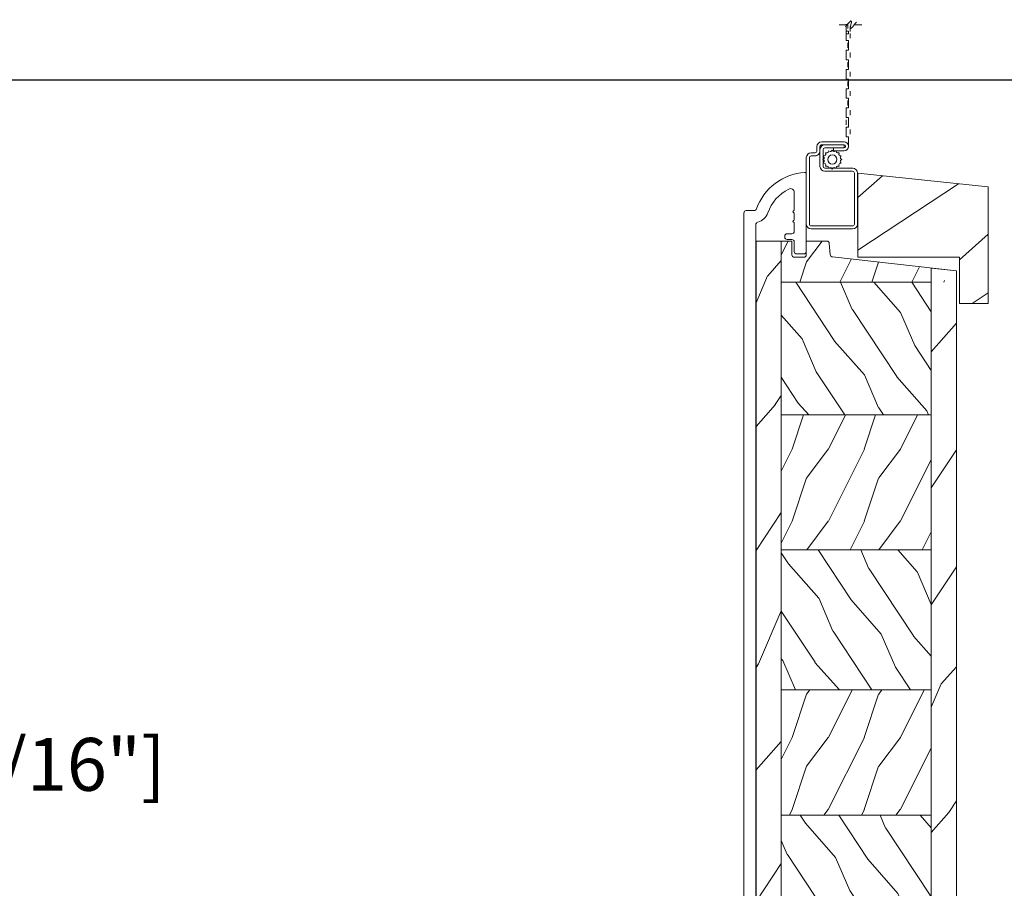
# Model space of a CAD drawing. Units: millimetres. Extents: x -96 to 699, y 629 to 802.
# Drawn here: x 258 to 266, y 659 to 666 of the extents above; entities that cross this region are included whole.
import ezdxf

# ---------------------------------------------------------------- set-up
doc = ezdxf.new("R2010")
doc.units = ezdxf.units.MM
doc.header["$MEASUREMENT"] = 0
doc.layers.get('0').update_dxf_attribs({"lineweight": 0})
doc.styles.add('Cotes', font='arial.ttf')
doc.dimstyles.new('1-1', dxfattribs={"dimscale": 0.03937, "dimtxt": 11, "dimasz": 11, "dimexe": 11, "dimexo": 11, "dimgap": 11, "dimtad": 0, "dimtih": 1, "dimtoh": 1, "dimdec": 1, "dimlfac": 25.4, "dimzin": 0, "dimdsep": 46, "dimtxsty": 'Cotes', "dimcen": 0.09, "dimadec": 0, "dimazin": 0, "dimtfac": 1, "dimtdec": 1, "dimtofl": 0, "dimtmove": 0, "dimatfit": 3, "dimfxl": 0, "dimtolj": 1, "dimtzin": 0, "dimarcsym": 0})
pattern_1 = [(293.1301, (-1359.286878436965, -996.2696824786824), (-23.97114117833322, 48.48076309845398), [7.5, -67.5]), (303.4349, (-1369.331107071024, -995.6667967957098), (5.490360297625259, -20.49039175088132), [16.77050999999999, -16.77050999999999]), (311.5651000000001, (-1373.081107071024, -1002.161987324095), (18.48077973489104, -27.99036357346828), [9.486839999999995, -37.94732999999998])]
pattern_2 = [(53.13010000000003, (-1376.590726014258, -1018.260063535449), (-30.00000184894975, -44.99999876736678), [7.499999999999998, -67.49999999999997]), (63.43490000000001, (-1372.090726014258, -1027.260063535449), (15.00001964094571, 14.99998736911362), [16.77051, -16.77051]), (71.56510000000002, (-1364.590726014258, -1027.260063535449), (14.99997604834062, 30.00000651889442), [9.48684, -37.94733])]
pattern_3 = [(246.8699, (-2.303847577293356, 15.99038105676658), (23.97114117833322, 48.48076309845398), [7.5, -67.5]), (236.5650999999999, (7.740381056766593, 16.5932667397366), (-5.490360297625259, -20.49039175088132), [16.77051, -16.77051]), (228.4348999999999, (11.49038105676659, 10.09807621135331), (-18.48077973489104, -27.99036357346829), [9.48684, -37.94733])]

# ---------------------------------------------------------------- blocks, each defined once
blk = doc.blocks.new('PB-013-M')
blk.add_lwpolyline([(111.3163764079193, -10.50000000000014, -0.3419987131196928), (111.1227272442496, -10.35000000281988, 0.7745966692413481), (110.7354289169125, -10.35000000282088, -0.3419987131196074), (110.5417797532435, -10.49999999999983), (109.316376445527, -10.50000000000023, -0.3419987131195698), (109.1227272818581, -10.35000000281994, 0.7745966692413478), (108.73542895452, -10.35000000282071, -0.3419987131197002), (108.5417797908511, -10.49999999999983), (106.8493139734492, -10.50000000000006, -0.414213562373095), (106.3493139734492, -10.00000000000006), (106.3493139734492, -9.000000000000057, 0.414213562373095), (105.8493139734492, -8.500000000000057), (105.6493139734484, -8.500000000000057, 0.414213562373095), (105.1493139734484, -9.000000000000057), (105.1493139734484, -10.00000000000006, -0.414213562373095), (104.6493139734484, -10.50000000000006), (102.6493139734483, -10.50000000000006, 0.414213562373095), (102.1493139734483, -11.00000000000006), (102.1493139734484, -12.50000000000006, 0.414213562373095), (102.6493139734484, -13.00000000000006), (118.7898160735685, -13.00000000000006, 0.4312649628812639), (119.0893139734484, -12.68265041880824, 0.3031882914849121), (111.498335819201, -2.62689651244375, -0.3190548087947767), (111.1629163859078, -2.154759628624618), (111.1629163859078, -0.5000000000000568, 0.4142135623731034), (110.6629163859077, 0), (-110.6629163859077, 0, 0.4142135623730867), (-111.1629163859077, -0.5), (-111.1629163859077, -12.5, 0.4142135623731075), (-110.6629163859077, -13), (-105.9629163859078, -13.00000000000006, 0.4142135623730867), (-105.4629163859078, -12.5), (-105.4629163859076, -11, 0.4142135623731075), (-105.9629163859078, -10.5), (-108.1629163859077, -10.5, -0.414213562373095), (-108.6629163859077, -10), (-108.6629163859077, -3, -0.414213562373095), (-108.1629163859077, -2.5), (108.2665111223097, -2.500000000000028, -0.3444499948906692), (108.7517118742522, -2.879251375517839, 0.2530723579898622), (110.6754329856668, -4.987580931539469, -0.1938708658437292), (115.6517362023055, -9.338118875718294, -0.5594232083234543), (114.9382643725259, -10.50000000000006)], format="xyb", close=True)
blk = doc.blocks.new('CM-008')
blk.add_line((2.527690750416411, 17.51700000000002), (2.527690750416411, 16.882))
blk.add_lwpolyline([(0.3051907504164433, 16.882), (0.3051907504164433, 16.24699999999999), (2.527690750416411, 16.24699999999999, 1), (2.527690750416411, 18.15200000000001), (-2.095109249583572, 18.15199999999999, 0.4142135623730951), (-3.111109249583592, 17.13599999999999), (-3.111109249583649, 16.24699999999999, -0.4142135623730951), (-3.492109249583621, 15.86599999999999), (-4.306499999999971, 15.86599999999999, 0.4142135623730951), (-5.322500000000048, 14.84999999999999), (-5.322500000000048, 1.015999999999998, 0.4142135623730951), (-4.306499999999971, 0), (4.306499999999971, 0, 0.4142135623730951), (5.322499999999991, 1.015999999999998), (5.322499999999991, 11.63823209490572, 0.4040262258351615), (4.341957888649688, 12.65361317515713), (-1.473405957827254, 12.65392827097435, -0.4040262258351585), (-1.84110924958361, 13.03469617606863), (-1.84110924958361, 16.501, -0.4142135623730951), (-1.460109249583581, 16.882), (2.527690750416411, 16.882, 1), (2.527690750416411, 17.517), (-2.095109249583572, 17.51699999999999, 0.4142135623730951), (-2.476109249583601, 17.13599999999999), (-2.476109249583601, 13.03469617606861, 0.4040262258351577), (-1.495567138233298, 12.01931509581721), (4.319796708243643, 12.019, -0.4040262258351584), (4.6875, 11.63823209490572), (4.6875, 1.015999999999998, -0.4142135623730951), (4.306499999999971, 0.634999999999998), (-4.306499999999971, 0.634999999999998, -0.4142135623730951), (-4.687500000000057, 1.015999999999998), (-4.6875, 14.84999999999999, -0.4142135623730951), (-4.306499999999971, 15.23099999999999), (-3.492109249583621, 15.231, 0.4142135623730951), (-2.476109249583601, 16.24699999999999)], format="xyb")
blk.add_arc((-1.460109249583581, 16.501), 1.016, 90, 180)
blk = doc.blocks.new('SIGNE DE COUPE')
for points in [[(0, 0), (0, 4.489701742127561)], [(0, -9.089882992940677), (0, -4.376253929691394)]]:
    blk.add_lwpolyline(points)
blk.add_spline([(1.539024450652732, 1.211087471835452), (-2.081133447388993, -2.40658377140706), (2.263055001252951, -1.68304952275874), (-1.115759379921428, -5.300720766001252)], degree=3)
blk = doc.blocks.new('CM-006')
blk.add_lwpolyline([(1.399663181513347, -0.4466078295636606), (1.359918430071161, -0.1165625663983008, 0.03873202468494066), (1.508616354926914, 0.1059796048365769), (1.828748076265924, 0.1955630965971835), (1.665725859740007, 0.4852755021365596, 0.03873202468492509), (1.717941627107052, 0.7477818915299821), (1.979422654049813, 0.9530553519499136), (1.717941627107052, 1.158328812369305, 0.03873202468536949), (1.665725859739496, 1.420835201765357), (1.828748076265413, 1.71054760730317), (1.508616354925834, 1.800131099064814, 0.03873202468518958), (1.359918430070138, 2.022673270300217), (1.399663181512267, 2.352718533462948), (1.069617918350048, 2.312973782020265, 0.03873202468545896), (0.8470757471135926, 2.461671706876544), (0.7574922553529859, 2.781803428215582), (0.4677798498152015, 2.618781211690688, 0.03873202468519166), (0.2052734604201873, 2.670996979057207), (-2.273736754432321e-13, 2.932478005999954), (-0.2052734604196758, 2.670996979057207, 0.0387320246853078), (-0.4677798498162247, 2.618781211690177), (-0.7574922553529859, 2.781803428215582), (-0.8470757471135926, 2.461671706876018, 0.03873202468510488), (-1.069617918348968, 2.312973782021317), (-1.39966318151329, 2.352718533463474), (-1.359918430071161, 2.022673270300217, 0.03873202468524476), (-1.508616354926858, 1.800131099063236), (-1.828748076265924, 1.71054760730317), (-1.66572585973995, 1.420835201764831, 0.03873202468511912), (-1.717941627107052, 1.158328812369831), (-1.979422654049756, 0.9530553519504252), (-1.717941627107052, 0.7477818915305221, 0.03873202468523698), (-1.665725859740519, 0.485275502135508), (-1.828748076265924, 0.1955630965971835), (-1.508616354925834, 0.1059796048365769, 0.03873202468527422), (-1.359918430070593, -0.1165625663993524), (-1.39966318151329, -0.4466078295631206), (-1.069617918350048, -0.4068630781204519, 0.03873202468502272), (-0.8470757471135926, -0.5555610029767166), (-0.7574922553529859, -0.8756927243152433), (-0.4677798498146331, -0.7126705077898237, 0.0387320246851915), (-0.2052734604201873, -0.7648862751568544), (-7.958078640513122e-13, -1.026367302099089), (0.2052734604191642, -0.7648862751563428, 0.03873202468523886), (0.4677798498141783, -0.7126705077903495), (0.7574922553529859, -0.8756927243152433), (0.8470757471135926, -0.555561002975665, 0.03873202468510744), (1.069617918349024, -0.4068630781204519)], format="xyb", close=True)
blk.add_circle((0, 0.9530553519499989), 0.9530553519499998)
blk = doc.blocks.new('*U452')
h = blk.add_hatch()
h.set_pattern_fill('WOOD1', color=256, scale=50, angle=-60.00000000000001, style=0, pattern_type=2)
h.set_pattern_definition([(203.1300999999999, (9754.321094398445, -25728.93093597319), (161.6025436615134, 79.90380392777726), [24.99999999999994, -224.9999999999995]), (213.4348999999999, (9756.330713341682, -25695.45017385966), (-68.30130583627108, -18.30120099208413), [55.90169999999983, -55.90169999999983]), (221.5651, (9734.680078247067, -25682.95017385966), (-93.30121191156103, -61.60259911630339), [31.62279999999998, -126.4910999999999])])
h.paths.add_polyline_path([(0, 0.9999999999854481), (42.27329647517763, 1.000000000014552), (42.27329647517763, -18.22644123935606), (54.27329647517763, -18.22644123935606), (54.27329647517763, 30.34125085569394), (0, 36.04560417706671)])
blk.add_lwpolyline([(0, 36.04560417706671), (54.27329647517763, 30.34125085569394), (54.27329647517763, -18.22644123935606), (42.27329647517763, -18.22644123935606), (42.27329647517763, 1), (0, 1)], close=True)
blk = doc.blocks.new('PB-023-L&Sa')
h = blk.add_hatch()
h.set_pattern_fill('WOOD1', color=256, scale=15, angle=-90.00000000000001, style=0, pattern_type=2)
h.set_pattern_definition(pattern_2)
edge = h.paths.add_edge_path()
edge.add_line((-36.45032614795423, 0), (-36.45032614795423, -8.600000000001701))
edge.add_line((-36.45032614795423, -8.600000000001701), (-2.500326147954411, -8.599999999998545))
edge.add_line((-2.500326147954411, -8.599999999998545), (-2.500326147954866, -5.942944227008411))
edge.add_line((-2.500326147954866, -5.942944227008411), (-25.77032614795485, -3.299999999999272))
edge.add_arc((-25.77032614795485, -2.799999999999272), 0.4999999999999999, 180, 270, ccw=False)
edge.add_line((-26.27032614795485, -2.799999999999272), (-26.47032614795467, -0.5))
edge.add_arc((-26.97032614795467, -0.5), 0.4999999999999999, 0, 90)
edge.add_line((-26.97032614795467, -5.551115123125783e-17), (-31.24644408756035, 0))
edge.add_line((-31.24644408756035, 0), (-31.24644408756035, -2.870781666180847))
edge.add_arc((-31.74644408756035, -2.870781666180847), 0.4999999999999999, -90, 0, ccw=False)
edge.add_line((-31.74644408756035, -3.370781666180847), (-33.74644408756035, -3.370781666180847))
edge.add_arc((-33.74644408756035, -2.870781666180847), 0.4999999999999999, 180, 270, ccw=False)
edge.add_line((-34.24644408756035, -2.870781666180847), (-34.24644408756035, 0))
edge.add_line((-34.24644408756035, 0), (-36.45032614795423, 0))
h = blk.add_hatch()
h.set_pattern_fill('WOOD1', color=256, scale=30, angle=30, pattern_type=2)
h.set_pattern_definition([(246.8699, (-4.607695154586734, 31.98076211353316), (47.94228235666637, 96.96152619690801), [15, -135]), (236.5651, (15.48076211353316, 33.18653347947321), (-10.98072059525049, -40.98078350176264), [33.54102, -33.54102]), (228.4349, (22.98076211353316, 20.19615242270663), (-36.96155946978204, -55.9807271469366), [18.97368, -75.89465999999999])])
h.paths.add_polyline_path([(-41.70032614795423, -212.2002975109209, 0.4141878265620205), (-40.70041359914912, -213.1999985521943), (-36.45032614795423, -213.1999985521919), (-36.45032614795423, -2.842170943040401e-14), (-41.70032614795423, -2.842170943040401e-14)])
h = blk.add_hatch()
h.set_pattern_fill('WOOD1', color=256, scale=30, angle=30, style=0, pattern_type=2)
h.set_pattern_definition([(246.8699, (-2839.127887225799, -18060.85434198227), (47.94228235666637, 96.96152619690801), [15, -135]), (236.5651, (-2819.039429957679, -18059.64857061633), (-10.98072059525049, -40.98078350176264), [33.54102, -33.54102]), (228.4349, (-2811.539429957679, -18072.6389516731), (-36.96155946978204, -55.9807271469366), [18.97368, -75.89466])])
h.paths.add_polyline_path([(-5.249999999999936, -5.630643641128206), (-9.259270655093133e-06, -6.226923517366231), (6.394884621840902e-14, -216), (-5.249999999999937, -216)])
h = blk.add_hatch()
h.set_pattern_fill('WOOD1', color=256, scale=15, angle=29.99999999999995, style=0, pattern_type=2)
h.set_pattern_definition(pattern_1)
h.paths.add_polyline_path([(-24.34415895795587, -11.64849725273962), (-24.34415895795587, -19.38212617497629), (-28.14872921716437, -19.38212617497629), (-28.14872921716437, -11.64849725273962)], flags=24)
h.paths.add_polyline_path([(-5.249999999999936, -36.19999999999709), (-5.249999999999936, -8.599999999998547), (-36.45032614795423, -8.599999999998545), (-36.45032614795423, -36.19999999999709)])
h = blk.add_hatch()
h.set_pattern_fill('WOOD1', color=256, scale=15, angle=-90.00000000000001, style=0, pattern_type=2)
h.set_pattern_definition(pattern_2)
h.paths.add_polyline_path([(-5.249999999999936, -64.29056562342157), (-5.249999999999937, -36.19999999999709), (-36.45032614795423, -36.1999999999971), (-36.45032614795423, -64.29056562342156)])
h = blk.add_hatch()
h.set_pattern_fill('WOOD1', color=256, scale=15, angle=29.99999999999995, style=0, pattern_type=2)
h.set_pattern_definition(pattern_1)
h.paths.add_polyline_path([(-5.249999999999936, -93.43337783599443), (-5.249999999999937, -64.29056562342494), (-36.45032614795423, -64.29056562342205), (-36.45032614795423, -93.43337783599733)])
h = blk.add_hatch()
h.set_pattern_fill('WOOD1', color=256, scale=15, angle=-90.00000000000001, style=0, pattern_type=2)
h.set_pattern_definition(pattern_2)
h.paths.add_polyline_path([(-5.249999999999935, -119.526360100368), (-5.249999999999936, -93.43337783599418), (-36.45032614795423, -93.43337783599418), (-36.45032614795423, -119.5263601003681)])
h = blk.add_hatch()
h.set_pattern_fill('WOOD1', color=256, scale=15, angle=29.99999999999995, style=0, pattern_type=2)
h.set_pattern_definition(pattern_1)
h.paths.add_polyline_path([(-5.249999999999937, -143.2472534702174), (-5.249999999999936, -119.526360100368), (-36.45032614795423, -119.526360100368), (-36.45032614795423, -143.2472534702174)])
h = blk.add_hatch()
h.set_pattern_fill('WOOD1', color=256, scale=15, angle=29.99999999999995, style=0, pattern_type=2)
h.set_pattern_definition(pattern_3)
h.paths.add_polyline_path([(-5.249999999999936, -168.6624968932302), (-5.249999999999936, -143.2472534702174), (-36.45032614795423, -143.2472534702174), (-36.45032614795423, -168.6624968932301)])
h = blk.add_hatch()
h.set_pattern_fill('WOOD1', color=256, scale=15, angle=29.99999999999995, style=0, pattern_type=2)
h.set_pattern_definition(pattern_3)
h.paths.add_polyline_path([(-31.25032614795532, -183), (-12.95032614795537, -183), (-12.95032614795537, -193.4000000000015), (-5.24999999999994, -193.4000000000015), (-5.24999999999994, -168.6624968932302), (-36.45032614795423, -168.6624968932301), (-36.45032614795423, -193.4000000000015), (-31.25032614795532, -193.4000000000015)])
h = blk.add_hatch()
h.set_pattern_fill('WOOD1', color=256, scale=15, angle=29.99999999999995, style=0, pattern_type=2)
h.set_pattern_definition([(246.8699, (-1497.384590675896, -1233.437021008699), (23.97114117833322, 48.48076309845398), [7.5, -67.5]), (236.5650999999999, (-1487.340362041836, -1232.834135325729), (-5.490360297625259, -20.49039175088132), [16.77051, -16.77051]), (228.4348999999999, (-1483.590362041836, -1239.329325854112), (-18.48077973489104, -27.99036357346829), [9.486839999999999, -37.94732999999999])])
h.paths.add_polyline_path([(-36.45032614795423, -193.4000000000014), (-36.45032614795423, -213.1999985521919), (-34.24660601074652, -213.1999985521907), (-34.24660601074652, -209.2737343790432), (-31.25032614795532, -209.2737343790432), (-31.25032614795532, -193.4000000000015)])
h.paths.add_polyline_path([(-5.249999999999937, -216), (-5.249999999999936, -193.4000000000015), (-12.95032614795537, -193.4000000000015), (-12.95032614795537, -216), (-12.00032118629201, -216), (-12.00032118629201, -210), (-8.700321186292014, -210), (-8.700321186292012, -216)])
for p, q in [((-36.45032614795423, 0), (-36.45032614795423, -213.1999985521919)), ((-5.249999999999936, -8.599999999998547), (-36.45032614795423, -8.599999999998545)), ((-5.249999999999936, -36.19999999999709), (-36.45032614795423, -36.19999999999709)), ((-5.249999999999937, -64.29056562342159), (-36.45032614795422, -64.29056562342157)), ((-5.249999999999937, -93.4333778359942), (-36.45032614795422, -93.43337783599418)), ((-5.249999999999937, -119.5263601003681), (-36.45032614795422, -119.526360100368)), ((-5.249999999999937, -143.2472534702174), (-36.45032614795422, -143.2472534702174)), ((-5.249999999999936, -168.6624968932302), (-36.45032614795422, -168.6624968932301)), ((-31.25032614795532, -193.4000000000015), (-36.45032614795423, -193.4000000000015)), ((-5.249999999999936, -193.4000000000015), (-12.95032614795537, -193.4000000000015))]:
    blk.add_line(p, q)
blk.add_lwpolyline([(6.394884621840902e-14, -216), (-8.700321186292012, -216), (-8.700321186292012, -210), (-12.00032118629201, -210), (-12.00032118629201, -216), (-12.95032614795537, -216), (-12.95032614795537, -183), (-31.25032614795532, -183), (-31.25032614795532, -209.2737343790432), (-31.25032614795532, -209.2737343790432), (-34.24660601074652, -209.2737343790432), (-34.24660601074652, -213.1999985521907), (-40.70041359914899, -213.1999985521943, -0.4142755248234012), (-41.70032614795423, -212.1999981388581), (-41.70032614795423, 0), (-34.24644408756035, 0), (-34.24644408756035, -2.870781666180847, 0.414213562373095), (-33.74644408756035, -3.370781666180847), (-31.74644408756035, -3.370781666180847, 0.414213562373095), (-31.24644408756035, -2.870781666180847), (-31.24644408756035, 0), (-26.97032614795467, 0, -0.414213562373095), (-26.47032614795467, -0.5), (-26.27032614795485, -2.799999999999272, 0.414213562373095), (-25.77032614795485, -3.299999999999272), (-9.259270655093133e-06, -6.226923517366231)], format="xyb")
for points in [[(-5.249999999999936, -5.630643641128206), (-5.249999999999937, -216)], [(-5.249999999999936, -5.630643641128206), (-5.249999999999937, -216)], [(6.394884621840902e-14, -216), (-5.249999999999937, -216), (-5.249999999999936, -5.630643641128206), (-9.259270655093133e-06, -6.226923517366231), (6.394884621840902e-14, -216)], [(6.394884621840902e-14, -216), (-9.259270655093133e-06, -6.226923517366231)]]:
    blk.add_lwpolyline(points)
blk = doc.blocks.new('*D237')
at = {"color": 0, "lineweight": -2, "transparency": 16777216}
for p, q in [((265.9284538364367, 665.3348059020725), (256.2772412801741, 665.3348059020725)), ((256.710311280174, 664.9017359020725), (256.710311280174, 660.4427785242333)), ((256.710311280174, 654.556994338754), (256.710311280174, 659.0159517165935)), ((261.1461723499149, 654.1239243387539), (256.2772412801741, 654.1239243387539))]:
    blk.add_line(p, q, dxfattribs=at)
at = {"color": 0, "transparency": 16777216}
for points in [[(256.6381329468407, 664.9017359020725), (256.7824896135074, 664.9017359020725), (256.710311280174, 665.3348059020725)], [(256.6381329468407, 654.556994338754), (256.7824896135074, 654.556994338754), (256.710311280174, 654.1239243387539)]]:
    blk.add_solid(points, dxfattribs=at)
at = {"layer": 'Defpoints', "color": 0, "transparency": 16777216}
for p in [(256.710311280174, 665.3348059020725), (266.3615238364367, 665.3348059020725), (261.5792423499149, 654.1239243387539)]:
    blk.add_point(p, dxfattribs=at)
at = {"color": 0, "transparency": 16777216, "insert": (256.7103112801742, 659.7293651204131), "char_height": 0.43307, "attachment_point": 5, "style": 'Cotes'}
blk.add_mtext('\\A1;284.8 [11 3/16"]', dxfattribs=at)

msp = doc.modelspace()

# ---------------------------------------------------------------- linework, layer by layer
at = {"color": 0}
for p, q in [((264.4478169442822, 665.758604155168), (264.4478169442822, 665.7979741551679)), ((264.4675019442819, 665.734895862057), (264.4675019442819, 665.7742658620571)), ((264.4675019442819, 665.6798641551679), (264.4675019442819, 665.7192341551679)), ((264.4478169442822, 665.6011241551679), (264.4478169442822, 665.6404941551679)), ((264.4675019442819, 665.522384155168), (264.4675019442819, 665.5617541551679)), ((264.4478169442822, 665.4436441551679), (264.4478169442822, 665.4830141551679)), ((264.4675019442819, 665.3649041551679), (264.4675019442819, 665.404274155168)), ((264.4478169442822, 665.286164155168), (264.4478169442822, 665.3255341551679)), ((264.4675019442819, 665.2074241551679), (264.4675019442819, 665.246794155168)), ((264.4478169442822, 665.1286841551679), (264.4478169442822, 665.168054155168)), ((264.4675019442819, 665.049944155168), (264.4675019442819, 665.0893141551679)), ((264.4351609806184, 664.9706912618242), (264.4351609806184, 665.0100612618241)), ((264.4675019442819, 664.8924641551679), (264.4675019442819, 664.931834155168))]:
    msp.add_line(p, q, dxfattribs=at)
msp.add_lwpolyline([(264.4548459806186, 664.7935262618241), (264.4548459806186, 664.8722662618242), (264.4351609806184, 664.8722662618242), (264.4351609806184, 664.9510062618241), (264.4548459806186, 664.9510062618241), (264.4548459806186, 665.0297462618241), (264.4351609806184, 665.0297462618241), (264.4351609806184, 665.1084862618242), (264.4548459806186, 665.1084862618242), (264.4548459806186, 665.1872262618241), (264.4351609806184, 665.1872262618241), (264.4351609806184, 665.2659662618241), (264.4548459806186, 665.2659662618241), (264.4548459806186, 665.3447062618242), (264.4351609806184, 665.3447062618242), (264.4351609806184, 665.4234462618241), (264.4548459806186, 665.4234462618241), (264.4548459806186, 665.5021862618241), (264.4351609806184, 665.5021862618241), (264.4351609806184, 665.5809262618242), (264.4548459806186, 665.5809262618242), (264.4548459806186, 665.6596662618241), (264.4351609806184, 665.6596662618241), (264.4351609806184, 665.7384062618241), (264.4548459806186, 665.7384062618241), (264.4548459806186, 665.7146979687135), (264.4351609806184, 665.7146979687135), (264.4351609806184, 665.7934379687135)], dxfattribs=at)

# ---------------------------------------------------------------- block references
for name, p, xscale, yscale, zscale, rotation in [('SIGNE DE COUPE', (264.501916846279, 665.7894146756029), -0.01377950000008594, 0.01377949999994271, 0.0137795, 270), ('CM-006', (264.321241571631, 664.7230507454532), 0.03937, 0.03937, 0.03937, 180), ('PB-013-M', (263.5964740457742, 659.8905209649377), 0.03937, 0.03937, 0.03937, 90)]:
    msp.add_blockref(name, p, dxfattribs=dict(at, xscale=xscale, yscale=yscale, zscale=zscale, rotation=rotation))
for name, p, xscale, yscale, zscale in [('CM-008', (264.3178308707742, 664.1163819468244), 0.03937, 0.03937, 0.03937), ('*U452', (264.5314711164441, 663.8644755277675), 0.019685, 0.019685, 0.019685), ('PB-023-L&Sa', (265.3386093862194, 664.0179569468245), 0.03937, 0.03937, 0.03937)]:
    msp.add_blockref(name, p, dxfattribs=dict(at, xscale=xscale, yscale=yscale, zscale=zscale))

# ---------------------------------------------------------------- dimensions: what is measured, and where the dimension line sits
at = {"color": 7}
dim = msp.add_linear_dim(base=(256.710311280174, 665.3348059020725), p1=(261.5792423499148, 654.1239243387537), p2=(266.3615238364366, 665.3348059020723), angle=90, dimstyle='1-1', dxfattribs=at)
dim.commit()
dim.dimension.update_dxf_attribs({"geometry": '*D237', "text_midpoint": (256.7103112801742, 659.7293651204131), "dimtype": 160})

doc.saveas('drawing.dxf')
